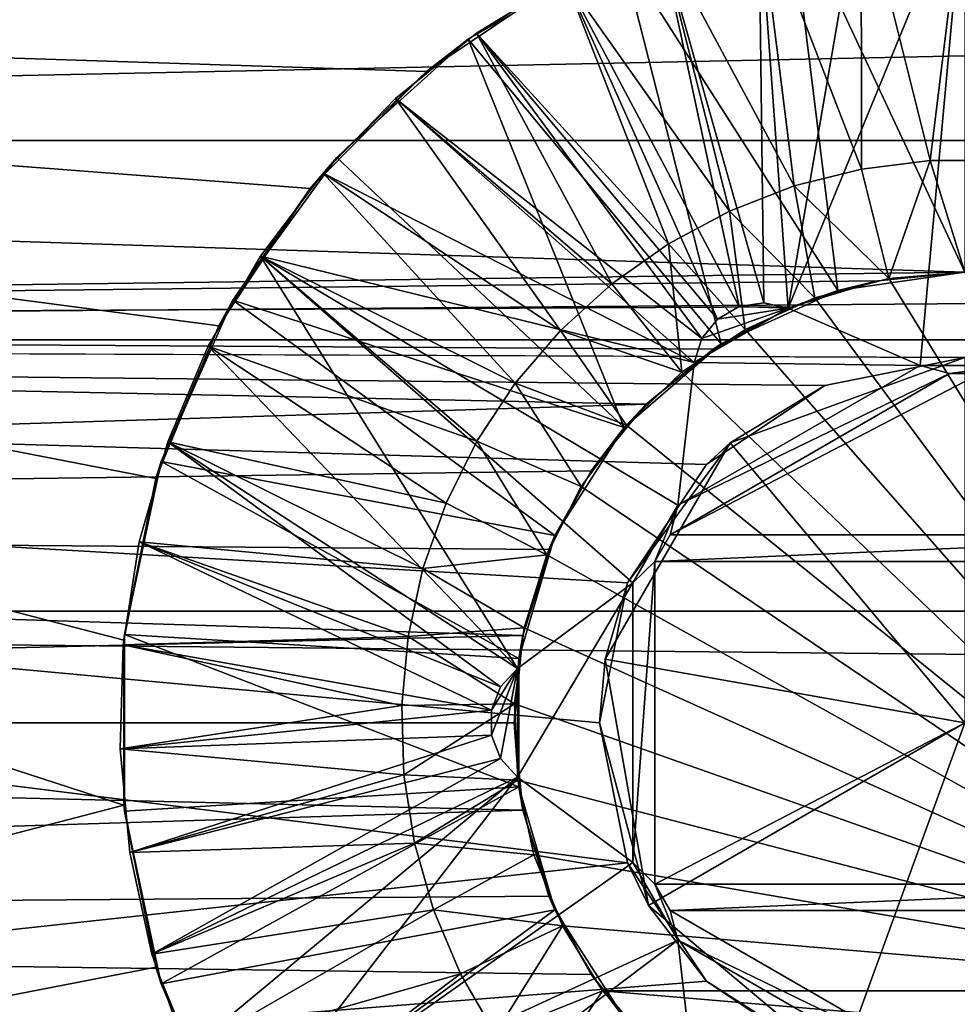
# Model space of a CAD drawing. Units: inches. Extents: x -10.7 to 14.7, y -14 to 10.8.
# Drawn here: x -9.1 to -9, y -10.9 to -10.7 of the extents above; entities that cross this region are included whole.
import ezdxf

# ---------------------------------------------------------------- set-up
doc = ezdxf.new("R2010")
doc.units = ezdxf.units.IN
doc.header["$MEASUREMENT"] = 0
doc.layers.add('SEAT-BASEMETAL', color=5, linetype='Continuous')
doc.layers.add('SEAT-GLIDE', color=5, linetype='Continuous')

msp = doc.modelspace()

# ---------------------------------------------------------------- linework, layer by layer
at = {"layer": 'SEAT-BASEMETAL'}
for points in [[(-10.31537, -10.66092, 1.31154), (-6.25643, -9.43591, 24.33092), (-10.25382, -10.82045, 1.30918)], [(-10.25382, -10.82045, 1.30918), (-6.25643, -9.43591, 24.33092), (-6.19488, -9.59544, 24.32856)], [(-10.25382, -10.82045, 1.30918), (-6.19488, -9.59544, 24.32856), (-10.30744, -10.98183, 1.32722)], [(-10.30744, -10.98183, 1.32722), (-6.19488, -9.59544, 24.32856), (-6.2485, -9.75683, 24.3466)], [(-10.72914, -10.91348, 1.39794), (-6.6702, -9.68848, 24.41732), (-10.73335, -10.74273, 1.3896)], [(-10.72914, -10.91348, 1.39794), (-6.55874, -9.81755, 24.40454), (-6.6702, -9.68848, 24.41732)], [(-10.30744, -10.98183, 1.32722), (-6.2485, -9.75683, 24.3466), (-10.45114, -11.06955, 1.35723)], [(-10.45114, -11.06955, 1.35723), (-6.2485, -9.75683, 24.3466), (-6.3922, -9.84454, 24.3766)], [(-10.61768, -11.04255, 1.38516), (-6.55874, -9.81755, 24.40454), (-10.72914, -10.91348, 1.39794)], [(-10.61768, -11.04255, 1.38516), (-6.3922, -9.84454, 24.3766), (-6.55874, -9.81755, 24.40454)], [(-10.45114, -11.06955, 1.35723), (-6.3922, -9.84454, 24.3766), (-10.61768, -11.04255, 1.38516)], [(-9.74423, -10.66617, 0.31211), (7.43979, -10.66617, 0.31211), (-9.74423, -10.80536, 0.21276)], [(-9.74423, -10.80536, 0.21276), (7.43979, -10.66617, 0.31211), (7.43979, -10.80536, 0.21275)], [(-9.74423, -10.85272, 0.70288), (7.43979, -10.85272, 0.70288), (-9.74423, -10.69708, 0.63201)], [(-9.74423, -10.69708, 0.63201), (7.43979, -10.85272, 0.70288), (7.43979, -10.69708, 0.63201)], [(-9.01577, -10.89672, 0.20484), (-9.74423, -10.97584, 0.22612), (-9.74423, -10.80536, 0.21276)], [(-9.01577, -10.89672, 0.20484), (-9.74423, -10.80536, 0.21276), (-9.02065, -10.87225, 0.20364)], [(-9.02065, -10.87225, 0.20364), (-9.74423, -10.80536, 0.21276), (-9.01577, -10.84777, 0.20484)], [(-9.01577, -10.84777, 0.20484), (-9.74423, -10.80536, 0.21276), (-9.00195, -10.82712, 0.20775)], [(-9.00195, -10.82712, 0.20775), (-9.74423, -10.80536, 0.21276), (-8.9813, -10.8133, 0.21069)], [(-8.9813, -10.8133, 0.21069), (-9.74423, -10.80536, 0.21276), (-8.95683, -10.80843, 0.21192)], [(-8.95683, -10.80843, 0.21192), (-9.74423, -10.80536, 0.21276), (7.43979, -10.80536, 0.21275)], [(-8.95683, -10.80843, 0.57371), (-8.95683, -10.87225, 0.61206), (-8.99785, -10.82336, 0.57371)], [(-8.9813, -10.8133, 0.21069), (-8.95683, -10.80843, 0.57371), (-8.99785, -10.82336, 0.57371)], [(-8.95683, -10.80843, 0.21192), (-8.95683, -10.80843, 0.57371), (-8.9813, -10.8133, 0.21069)], [(-8.9813, -10.8133, 0.21069), (-8.99785, -10.82336, 0.57371), (-9.00195, -10.82712, 0.20775)], [(-8.99785, -10.82336, 0.57371), (-8.95683, -10.87225, 0.61206), (-9.01968, -10.86116, 0.57371)], [(-9.01577, -10.84777, 0.20484), (-8.99785, -10.82336, 0.57371), (-9.01968, -10.86116, 0.57371)], [(-9.00195, -10.82712, 0.20775), (-8.99785, -10.82336, 0.57371), (-9.01577, -10.84777, 0.20484)], [(-9.01577, -10.84777, 0.20484), (-9.01968, -10.86116, 0.57371), (-9.02065, -10.87225, 0.20364)], [(-9.74423, -11.01749, 0.65712), (7.43979, -11.01749, 0.65712), (-9.74423, -10.85272, 0.70288)], [(-9.74423, -10.85272, 0.70288), (7.43979, -11.01749, 0.65712), (7.43979, -10.85272, 0.70288)], [(-9.02065, -10.87225, 0.20364), (-9.01968, -10.86116, 0.57371), (-9.0121, -10.90416, 0.57371)], [(-9.01968, -10.86116, 0.57371), (-8.95683, -10.87225, 0.61206), (-9.0121, -10.90416, 0.57371)], [(-9.02065, -10.87225, 0.20364), (-9.0121, -10.90416, 0.57371), (-9.01577, -10.89672, 0.20484)], [(-9.0121, -10.90416, 0.57371), (-8.95683, -10.87225, 0.61206), (-8.97866, -10.93222, 0.57371)], [(-8.97866, -10.93222, 0.57371), (-8.95683, -10.87225, 0.61206), (-8.935, -10.93222, 0.57371)], [(-9.00195, -10.91738, 0.20775), (-9.74423, -10.97584, 0.22612), (-9.01577, -10.89672, 0.20484)], [(-9.01577, -10.89672, 0.20484), (-9.0121, -10.90416, 0.57371), (-9.00195, -10.91738, 0.20775)], [(-9.00195, -10.91738, 0.20775), (-9.0121, -10.90416, 0.57371), (-8.97866, -10.93222, 0.57371)], [(-8.9813, -10.93119, 0.21069), (-9.74423, -10.97584, 0.22612), (-9.00195, -10.91738, 0.20775)], [(-9.00195, -10.91738, 0.20775), (-8.97866, -10.93222, 0.57371), (-8.9813, -10.93119, 0.21069)]]:
    msp.add_3dface(points, dxfattribs=at)
at = {"layer": 'SEAT-GLIDE'}
for points in [[(-8.98769, -10.79983, 0.04926), (-8.97497, -10.72573, 0.04926), (-8.95683, -10.72461, 0.04926)], [(-8.96465, -10.8098, 0.04926), (-8.98769, -10.79983, 0.04926), (-8.95683, -10.72461, 0.04926)], [(-8.98752, -10.72783, 0.15753), (-8.95683, -10.72461, 0.15753), (-8.95683, -10.79351, 0.15753)], [(-8.97497, -10.72573, 0.08863), (-8.96289, -10.77401, 0.13784), (-8.95683, -10.72461, 0.08863)], [(-8.95683, -10.72461, 0.04926), (-8.94901, -10.8098, 0.04926), (-8.96465, -10.8098, 0.04926)], [(-8.95683, -10.72461, 0.08863), (-8.96289, -10.77401, 0.13784), (-8.95077, -10.77401, 0.13784)], [(-8.98769, -10.79983, 0.04926), (-8.99284, -10.72907, 0.04926), (-8.97497, -10.72573, 0.04926)], [(-8.99284, -10.72907, 0.08863), (-8.97492, -10.7755, 0.13784), (-8.97497, -10.72573, 0.08863)], [(-8.97497, -10.72573, 0.08863), (-8.97492, -10.7755, 0.13784), (-8.96289, -10.77401, 0.13784)], [(-8.97901, -10.7967, 0.15753), (-9.01688, -10.73737, 0.15753), (-8.98752, -10.72783, 0.15753)], [(-8.97901, -10.7967, 0.15753), (-8.98752, -10.72783, 0.15753), (-8.95683, -10.79351, 0.15753)], [(-8.99196, -10.79886, 0.04926), (-9.01016, -10.73458, 0.04926), (-8.99284, -10.72907, 0.04926)], [(-9.01016, -10.73458, 0.08863), (-8.98667, -10.77845, 0.13784), (-8.99284, -10.72907, 0.08863)], [(-8.99196, -10.79886, 0.04926), (-8.99284, -10.72907, 0.04926), (-8.98769, -10.79983, 0.04926)], [(-8.99284, -10.72907, 0.08863), (-8.98667, -10.77845, 0.13784), (-8.97492, -10.7755, 0.13784)], [(-8.99629, -10.79952, 0.04926), (-9.02668, -10.74218, 0.04926), (-9.01016, -10.73458, 0.04926)], [(-9.02668, -10.74218, 0.08863), (-8.99797, -10.78283, 0.13784), (-9.01016, -10.73458, 0.08863)], [(-8.99629, -10.79952, 0.04926), (-9.01016, -10.73458, 0.04926), (-8.99196, -10.79886, 0.04926)], [(-9.01016, -10.73458, 0.08863), (-8.99797, -10.78283, 0.13784), (-8.98667, -10.77845, 0.13784)], [(-9.02695, -10.74232, 0.00005), (-9.01688, -10.73737, 0.15753), (-9.04361, -10.7528, 0.15753)], [(-8.9994, -10.80601, 0.15753), (-9.04361, -10.7528, 0.15753), (-9.01688, -10.73737, 0.15753)], [(-8.9994, -10.80601, 0.15753), (-9.01688, -10.73737, 0.15753), (-8.97901, -10.7967, 0.15753)], [(-9.66549, -10.77052, 0.26249), (-8.24817, -10.77052, 0.26249), (-8.24817, -10.74085, 0.28153)], [(-8.24817, -10.74085, 0.28153), (-9.66549, -10.74085, 0.28153), (-9.66549, -10.77052, 0.26249)], [(-9.00008, -10.80171, 0.04926), (-9.04213, -10.75175, 0.04926), (-9.02668, -10.74218, 0.04926)], [(-9.04213, -10.75175, 0.08863), (-9.00864, -10.78856, 0.13784), (-9.02668, -10.74218, 0.08863)], [(-9.04213, -10.75175, 0.04926), (-9.04213, -10.75175, 0.08863), (-9.02668, -10.74218, 0.08863)], [(-9.04213, -10.75175, 0.04926), (-9.02668, -10.74218, 0.08863), (-9.02668, -10.74218, 0.04926)], [(-9.00008, -10.80171, 0.04926), (-9.02668, -10.74218, 0.04926), (-8.99629, -10.79952, 0.04926)], [(-9.02668, -10.74218, 0.08863), (-9.00864, -10.78856, 0.13784), (-8.99797, -10.78283, 0.13784)], [(-9.02695, -10.74232, 0.00005), (-9.05087, -10.75843, 0.00005), (-9.54738, -10.74232, 0.00005)], [(-9.54738, -10.74232, 0.00005), (-9.05087, -10.75843, 0.00005), (-9.0712, -10.77888, 0.00005)], [(-9.54738, -10.74232, 0.00005), (-9.0712, -10.77888, 0.00005), (-9.08716, -10.80289, 0.00005)], [(-9.08716, -10.80289, 0.00005), (-9.09816, -10.82954, 0.00005), (-9.54738, -10.74232, 0.00005)], [(-9.54738, -10.74232, 0.00005), (-9.09816, -10.82954, 0.00005), (-9.10376, -10.85783, 0.00005)], [(-9.54738, -10.74232, 0.00005), (-9.10376, -10.85783, 0.00005), (-9.10376, -10.88666, 0.00005)], [(-9.54738, -10.74232, 0.00005), (-9.10376, -10.88666, 0.00005), (-9.54738, -11.00217, 0.00005)], [(-9.02695, -10.74232, 0.00005), (-9.04361, -10.7528, 0.15753), (-9.05087, -10.75843, 0.00005)], [(-9.00281, -10.80513, 0.04926), (-9.05629, -10.76314, 0.04926), (-9.04213, -10.75175, 0.04926)], [(-9.05629, -10.76314, 0.08863), (-9.01853, -10.79557, 0.13784), (-9.04213, -10.75175, 0.08863)], [(-9.05629, -10.76314, 0.04926), (-9.05629, -10.76314, 0.08863), (-9.04213, -10.75175, 0.08863)], [(-9.05629, -10.76314, 0.04926), (-9.04213, -10.75175, 0.08863), (-9.04213, -10.75175, 0.04926)], [(-9.00281, -10.80513, 0.04926), (-9.04213, -10.75175, 0.04926), (-9.00008, -10.80171, 0.04926)], [(-9.04213, -10.75175, 0.08863), (-9.01853, -10.79557, 0.13784), (-9.00864, -10.78856, 0.13784)], [(-9.05087, -10.75843, 0.00005), (-9.04361, -10.7528, 0.15753), (-9.06654, -10.77346, 0.15753)], [(-9.01634, -10.82068, 0.15753), (-9.06654, -10.77346, 0.15753), (-9.04361, -10.7528, 0.15753)], [(-9.01634, -10.82068, 0.15753), (-9.04361, -10.7528, 0.15753), (-8.9994, -10.80601, 0.15753)], [(-9.05087, -10.75843, 0.00005), (-9.06654, -10.77346, 0.15753), (-9.0712, -10.77888, 0.00005)], [(-9.06895, -10.77619, 0.04926), (-9.05629, -10.76314, 0.04926), (-9.00411, -10.80931, 0.04926)], [(-9.06895, -10.77619, 0.08863), (-9.02749, -10.80373, 0.13784), (-9.05629, -10.76314, 0.08863)], [(-9.06895, -10.77619, 0.04926), (-9.06895, -10.77619, 0.08863), (-9.05629, -10.76314, 0.08863)], [(-9.06895, -10.77619, 0.04926), (-9.05629, -10.76314, 0.08863), (-9.05629, -10.76314, 0.04926)], [(-9.00411, -10.80931, 0.04926), (-9.05629, -10.76314, 0.04926), (-9.00281, -10.80513, 0.04926)], [(-9.05629, -10.76314, 0.08863), (-9.02749, -10.80373, 0.13784), (-9.01853, -10.79557, 0.13784)], [(-9.66549, -10.80289, 0.24851), (-8.95683, -10.79351, 0.25193), (-9.66549, -10.77052, 0.26249)], [(-9.66549, -10.77052, 0.26249), (-8.95683, -10.79351, 0.25193), (-8.24817, -10.77052, 0.26249)], [(-9.0712, -10.77888, 0.00005), (-9.06654, -10.77346, 0.15753), (-9.08469, -10.79843, 0.15753)], [(-9.01634, -10.82068, 0.15753), (-9.08469, -10.79843, 0.15753), (-9.06654, -10.77346, 0.15753)], [(-8.97014, -10.79464, 0.15753), (-8.96289, -10.77401, 0.13784), (-8.97492, -10.7755, 0.13784)], [(-8.95683, -10.79351, 0.15753), (-8.96289, -10.77401, 0.13784), (-8.97014, -10.79464, 0.15753)], [(-8.95683, -10.79351, 0.15753), (-8.95077, -10.77401, 0.13784), (-8.96289, -10.77401, 0.13784)], [(-9.06895, -10.77619, 0.04926), (-9.00411, -10.80931, 0.04926), (-9.0799, -10.7907, 0.04926)], [(-9.0799, -10.7907, 0.08863), (-9.03537, -10.81293, 0.13784), (-9.06895, -10.77619, 0.08863)], [(-9.0799, -10.7907, 0.04926), (-9.0799, -10.7907, 0.08863), (-9.06895, -10.77619, 0.08863)], [(-9.0799, -10.7907, 0.04926), (-9.06895, -10.77619, 0.08863), (-9.06895, -10.77619, 0.04926)], [(-9.06895, -10.77619, 0.08863), (-9.03537, -10.81293, 0.13784), (-9.02749, -10.80373, 0.13784)], [(-8.97014, -10.79464, 0.15753), (-8.97492, -10.7755, 0.13784), (-8.98667, -10.77845, 0.13784)], [(-9.0712, -10.77888, 0.00005), (-9.08469, -10.79843, 0.15753), (-9.08716, -10.80289, 0.00005)], [(-8.99797, -10.78283, 0.13784), (-8.98306, -10.798, 0.15753), (-8.98667, -10.77845, 0.13784)], [(-8.98667, -10.77845, 0.13784), (-8.98306, -10.798, 0.15753), (-8.97014, -10.79464, 0.15753)], [(-9.00864, -10.78856, 0.13784), (-8.99523, -10.80351, 0.15753), (-8.99797, -10.78283, 0.13784)], [(-8.99797, -10.78283, 0.13784), (-8.99523, -10.80351, 0.15753), (-8.98306, -10.798, 0.15753)], [(-9.01853, -10.79557, 0.13784), (-9.0063, -10.81098, 0.15753), (-9.00864, -10.78856, 0.13784)], [(-9.00864, -10.78856, 0.13784), (-9.0063, -10.81098, 0.15753), (-8.99523, -10.80351, 0.15753)], [(-9.03497, -10.86276, 0.04926), (-9.08899, -10.80644, 0.04926), (-9.0799, -10.7907, 0.04926)], [(-9.08899, -10.80644, 0.08863), (-9.04207, -10.82303, 0.13784), (-9.0799, -10.7907, 0.08863)], [(-9.08899, -10.80644, 0.04926), (-9.08899, -10.80644, 0.08863), (-9.0799, -10.7907, 0.08863)], [(-9.08899, -10.80644, 0.04926), (-9.0799, -10.7907, 0.08863), (-9.0799, -10.7907, 0.04926)], [(-9.0799, -10.7907, 0.04926), (-9.00411, -10.80931, 0.04926), (-9.00699, -10.83425, 0.04926)], [(-9.0799, -10.7907, 0.04926), (-9.00699, -10.83425, 0.04926), (-9.01482, -10.8478, 0.04926)], [(-9.01482, -10.8478, 0.04926), (-9.03497, -10.86276, 0.04926), (-9.0799, -10.7907, 0.04926)], [(-9.0799, -10.7907, 0.08863), (-9.04207, -10.82303, 0.13784), (-9.03537, -10.81293, 0.13784)], [(-9.66549, -10.80289, 0.24851), (-8.97207, -10.79502, 0.25134), (-8.95683, -10.79351, 0.25193)], [(-8.95683, -10.79351, 0.15753), (-8.97207, -10.79502, 0.25134), (-8.97901, -10.7967, 0.15753)], [(-8.95683, -10.79351, 0.15753), (-8.95683, -10.79351, 0.25193), (-8.97207, -10.79502, 0.25134)], [(-8.89352, -10.91907, 0.44296), (-8.95683, -10.79351, 0.44296), (-8.97014, -10.79464, 0.44296)], [(-8.95683, -10.79351, 0.44296), (-8.95683, -10.79351, 0.15753), (-8.97014, -10.79464, 0.15753)], [(-8.95683, -10.79351, 0.44296), (-8.97014, -10.79464, 0.15753), (-8.97014, -10.79464, 0.44296)], [(-8.98708, -10.79955, 0.24967), (-8.97207, -10.79502, 0.25134), (-9.66549, -10.80289, 0.24851)], [(-9.02749, -10.80373, 0.13784), (-9.0063, -10.81098, 0.15753), (-9.01853, -10.79557, 0.13784)], [(-8.97901, -10.7967, 0.15753), (-8.97207, -10.79502, 0.25134), (-8.98708, -10.79955, 0.24967)], [(-8.89352, -10.91907, 0.44296), (-8.97014, -10.79464, 0.44296), (-8.98306, -10.798, 0.44296)], [(-8.97014, -10.79464, 0.44296), (-8.97014, -10.79464, 0.15753), (-8.98306, -10.798, 0.15753)], [(-8.97014, -10.79464, 0.44296), (-8.98306, -10.798, 0.15753), (-8.98306, -10.798, 0.44296)], [(-8.97901, -10.7967, 0.15753), (-8.98708, -10.79955, 0.24967), (-8.9994, -10.80601, 0.15753)], [(-9.08716, -10.80289, 0.00005), (-9.08469, -10.79843, 0.15753), (-9.09724, -10.82662, 0.15753)], [(-9.02845, -10.83954, 0.15753), (-9.09724, -10.82662, 0.15753), (-9.08469, -10.79843, 0.15753)], [(-9.02845, -10.83954, 0.15753), (-9.08469, -10.79843, 0.15753), (-9.01634, -10.82068, 0.15753)], [(-8.99196, -10.79886, 0.04926), (-8.99196, -10.79886, 0.128), (-8.99629, -10.79952, 0.128)], [(-8.99196, -10.79886, 0.04926), (-8.99629, -10.79952, 0.128), (-8.99629, -10.79952, 0.04926)], [(-8.98769, -10.79983, 0.128), (-8.99629, -10.79952, 0.128), (-8.99196, -10.79886, 0.128)], [(-8.98306, -10.798, 0.44296), (-8.99523, -10.80351, 0.44296), (-8.89352, -10.91907, 0.44296)], [(-8.98306, -10.798, 0.44296), (-8.98306, -10.798, 0.15753), (-8.99523, -10.80351, 0.15753)], [(-8.98306, -10.798, 0.44296), (-8.99523, -10.80351, 0.15753), (-8.99523, -10.80351, 0.44296)], [(-8.98769, -10.79983, 0.128), (-8.99196, -10.79886, 0.128), (-8.98769, -10.79983, 0.04926)], [(-8.98769, -10.79983, 0.04926), (-8.99196, -10.79886, 0.128), (-8.99196, -10.79886, 0.04926)], [(-9.66549, -10.80289, 0.24851), (-9.00081, -10.80696, 0.24719), (-8.98708, -10.79955, 0.24967)], [(-8.96465, -10.8098, 0.128), (-9.00411, -10.80931, 0.128), (-8.98769, -10.79983, 0.128)], [(-8.98769, -10.79983, 0.128), (-9.00411, -10.80931, 0.128), (-9.00281, -10.80513, 0.128)], [(-8.98769, -10.79983, 0.128), (-9.00281, -10.80513, 0.128), (-9.00008, -10.80171, 0.128)], [(-8.9994, -10.80601, 0.15753), (-8.98708, -10.79955, 0.24967), (-9.00081, -10.80696, 0.24719)], [(-8.99629, -10.79952, 0.04926), (-8.99629, -10.79952, 0.128), (-9.00008, -10.80171, 0.04926)], [(-9.00008, -10.80171, 0.04926), (-8.99629, -10.79952, 0.128), (-9.00008, -10.80171, 0.128)], [(-9.00008, -10.80171, 0.128), (-8.99629, -10.79952, 0.128), (-8.98769, -10.79983, 0.128)], [(-8.98769, -10.79983, 0.04926), (-8.96465, -10.8098, 0.04926), (-8.98769, -10.79983, 0.128)], [(-8.98769, -10.79983, 0.128), (-8.96465, -10.8098, 0.04926), (-8.96465, -10.8098, 0.128)], [(-9.00008, -10.80171, 0.04926), (-9.00008, -10.80171, 0.128), (-9.00281, -10.80513, 0.128)], [(-9.00008, -10.80171, 0.04926), (-9.00281, -10.80513, 0.128), (-9.00281, -10.80513, 0.04926)], [(-9.66549, -10.8371, 0.23998), (-9.01249, -10.81656, 0.24439), (-9.66549, -10.80289, 0.24851)], [(-9.66549, -10.80289, 0.24851), (-9.01249, -10.81656, 0.24439), (-9.00081, -10.80696, 0.24719)], [(-9.08716, -10.80289, 0.00005), (-9.09724, -10.82662, 0.15753), (-9.09816, -10.82954, 0.00005)], [(-9.03537, -10.81293, 0.13784), (-9.01594, -10.82022, 0.15753), (-9.02749, -10.80373, 0.13784)], [(-9.01594, -10.82022, 0.15753), (-9.0063, -10.81098, 0.15753), (-9.02749, -10.80373, 0.13784)], [(-8.89352, -10.91907, 0.44296), (-8.99523, -10.80351, 0.44296), (-9.0063, -10.81098, 0.44296)], [(-8.99523, -10.80351, 0.44296), (-8.99523, -10.80351, 0.15753), (-9.0063, -10.81098, 0.15753)], [(-8.99523, -10.80351, 0.44296), (-9.0063, -10.81098, 0.15753), (-9.0063, -10.81098, 0.44296)], [(-9.00281, -10.80513, 0.04926), (-9.00281, -10.80513, 0.128), (-9.00411, -10.80931, 0.128)], [(-9.00281, -10.80513, 0.04926), (-9.00411, -10.80931, 0.128), (-9.00411, -10.80931, 0.04926)], [(-9.03497, -10.86276, 0.04926), (-9.09607, -10.82318, 0.04926), (-9.08899, -10.80644, 0.04926)], [(-9.09607, -10.82318, 0.08863), (-9.04747, -10.83388, 0.13784), (-9.08899, -10.80644, 0.08863)], [(-9.09607, -10.82318, 0.04926), (-9.09607, -10.82318, 0.08863), (-9.08899, -10.80644, 0.08863)], [(-9.09607, -10.82318, 0.04926), (-9.08899, -10.80644, 0.08863), (-9.08899, -10.80644, 0.04926)], [(-9.08899, -10.80644, 0.08863), (-9.04747, -10.83388, 0.13784), (-9.04207, -10.82303, 0.13784)], [(-8.9994, -10.80601, 0.15753), (-9.01249, -10.81656, 0.24439), (-9.01634, -10.82068, 0.15753)], [(-8.9994, -10.80601, 0.15753), (-9.00081, -10.80696, 0.24719), (-9.01249, -10.81656, 0.24439)], [(-8.96465, -10.8098, 0.128), (-9.00699, -10.83425, 0.128), (-9.00411, -10.80931, 0.128)], [(-9.00411, -10.80931, 0.128), (-9.00699, -10.83425, 0.128), (-9.00411, -10.80931, 0.04926)], [(-9.00411, -10.80931, 0.04926), (-9.00699, -10.83425, 0.128), (-9.00699, -10.83425, 0.04926)], [(-8.89352, -10.91907, 0.44296), (-9.0063, -10.81098, 0.44296), (-9.01594, -10.82022, 0.44296)], [(-9.0063, -10.81098, 0.44296), (-9.0063, -10.81098, 0.15753), (-9.01594, -10.82022, 0.15753)], [(-9.0063, -10.81098, 0.44296), (-9.01594, -10.82022, 0.15753), (-9.01594, -10.82022, 0.44296)], [(-8.9595, -10.81124, 0.128), (-9.00699, -10.83425, 0.128), (-8.96465, -10.8098, 0.128)], [(-8.96465, -10.8098, 0.04926), (-8.94901, -10.8098, 0.04926), (-8.9595, -10.81124, 0.04926)], [(-8.96465, -10.8098, 0.04926), (-8.9595, -10.81124, 0.04926), (-8.96465, -10.8098, 0.128)], [(-8.96465, -10.8098, 0.128), (-8.9595, -10.81124, 0.04926), (-8.9595, -10.81124, 0.128)], [(-8.9595, -10.81124, 0.04926), (-8.94901, -10.8098, 0.04926), (-8.95416, -10.81124, 0.04926)], [(-8.90534, -10.83943, 0.128), (-9.00832, -10.83943, 0.128), (-8.95416, -10.81124, 0.128)], [(-8.95416, -10.81124, 0.128), (-9.00832, -10.83943, 0.128), (-8.9595, -10.81124, 0.128)], [(-8.9595, -10.81124, 0.128), (-9.00832, -10.83943, 0.128), (-9.00699, -10.83425, 0.128)], [(-8.9595, -10.81124, 0.128), (-8.9595, -10.81124, 0.04926), (-8.95416, -10.81124, 0.128)], [(-8.95416, -10.81124, 0.128), (-8.9595, -10.81124, 0.04926), (-8.95416, -10.81124, 0.04926)], [(-9.04207, -10.82303, 0.13784), (-9.02388, -10.83096, 0.15753), (-9.03537, -10.81293, 0.13784)], [(-9.02388, -10.83096, 0.15753), (-9.01594, -10.82022, 0.15753), (-9.03537, -10.81293, 0.13784)], [(-9.0221, -10.82824, 0.24163), (-9.01249, -10.81656, 0.24439), (-9.66549, -10.8371, 0.23998)], [(-9.01634, -10.82068, 0.15753), (-9.01249, -10.81656, 0.24439), (-9.0221, -10.82824, 0.24163)], [(-9.01634, -10.82068, 0.15753), (-9.0221, -10.82824, 0.24163), (-9.02845, -10.83954, 0.15753)], [(-9.01594, -10.82022, 0.44296), (-9.02388, -10.83096, 0.44296), (-8.89352, -10.91907, 0.44296)], [(-9.01594, -10.82022, 0.44296), (-9.01594, -10.82022, 0.15753), (-9.02388, -10.83096, 0.15753)], [(-9.01594, -10.82022, 0.44296), (-9.02388, -10.83096, 0.15753), (-9.02388, -10.83096, 0.44296)], [(-9.04747, -10.83388, 0.13784), (-9.02989, -10.84289, 0.15753), (-9.04207, -10.82303, 0.13784)], [(-9.02989, -10.84289, 0.15753), (-9.02388, -10.83096, 0.15753), (-9.04207, -10.82303, 0.13784)], [(-9.03795, -10.86598, 0.04926), (-9.10105, -10.84066, 0.04926), (-9.09607, -10.82318, 0.04926)], [(-9.10105, -10.84066, 0.08863), (-9.0515, -10.84531, 0.13784), (-9.09607, -10.82318, 0.08863)], [(-9.10105, -10.84066, 0.04926), (-9.10105, -10.84066, 0.08863), (-9.09607, -10.82318, 0.08863)], [(-9.10105, -10.84066, 0.04926), (-9.09607, -10.82318, 0.08863), (-9.09607, -10.82318, 0.04926)], [(-9.03795, -10.86598, 0.04926), (-9.09607, -10.82318, 0.04926), (-9.03497, -10.86276, 0.04926)], [(-9.09607, -10.82318, 0.08863), (-9.0515, -10.84531, 0.13784), (-9.04747, -10.83388, 0.13784)], [(-9.66549, -10.8371, 0.23998), (-9.02952, -10.84198, 0.23923), (-9.0221, -10.82824, 0.24163)], [(-9.09816, -10.82954, 0.00005), (-9.09724, -10.82662, 0.15753), (-9.10366, -10.85681, 0.15753)], [(-9.03477, -10.86104, 0.15753), (-9.10366, -10.85681, 0.15753), (-9.09724, -10.82662, 0.15753)], [(-9.03477, -10.86104, 0.15753), (-9.09724, -10.82662, 0.15753), (-9.02845, -10.83954, 0.15753)], [(-9.02845, -10.83954, 0.15753), (-9.0221, -10.82824, 0.24163), (-9.02952, -10.84198, 0.23923)], [(-9.09816, -10.82954, 0.00005), (-9.10366, -10.85681, 0.15753), (-9.10376, -10.85783, 0.00005)], [(-8.89352, -10.91907, 0.44296), (-9.02388, -10.83096, 0.44296), (-9.02989, -10.84289, 0.44296)], [(-9.02388, -10.83096, 0.44296), (-9.02388, -10.83096, 0.15753), (-9.02989, -10.84289, 0.15753)], [(-9.02388, -10.83096, 0.44296), (-9.02989, -10.84289, 0.15753), (-9.02989, -10.84289, 0.44296)], [(-9.0515, -10.84531, 0.13784), (-9.02989, -10.84289, 0.15753), (-9.04747, -10.83388, 0.13784)], [(-9.01482, -10.8478, 0.04926), (-9.00699, -10.83425, 0.04926), (-9.011, -10.84406, 0.04926)], [(-9.011, -10.84406, 0.04926), (-9.00699, -10.83425, 0.04926), (-9.00832, -10.83943, 0.04926)], [(-9.00832, -10.83943, 0.128), (-9.00832, -10.83943, 0.04926), (-9.00699, -10.83425, 0.04926)], [(-9.00699, -10.83425, 0.04926), (-9.00699, -10.83425, 0.128), (-9.00832, -10.83943, 0.128)], [(-9.66549, -10.87225, 0.23711), (-9.03406, -10.857, 0.23766), (-9.66549, -10.8371, 0.23998)], [(-9.66549, -10.8371, 0.23998), (-9.03406, -10.857, 0.23766), (-9.02952, -10.84198, 0.23923)], [(-9.02845, -10.83954, 0.15753), (-9.03406, -10.857, 0.23766), (-9.03477, -10.86104, 0.15753)], [(-9.02845, -10.83954, 0.15753), (-9.02952, -10.84198, 0.23923), (-9.03406, -10.857, 0.23766)], [(-8.90266, -10.84406, 0.128), (-9.011, -10.84406, 0.128), (-8.90534, -10.83943, 0.128)], [(-8.90534, -10.83943, 0.128), (-9.011, -10.84406, 0.128), (-9.00832, -10.83943, 0.128)], [(-9.011, -10.84406, 0.128), (-9.011, -10.84406, 0.04926), (-9.00832, -10.83943, 0.128)], [(-9.00832, -10.83943, 0.128), (-9.011, -10.84406, 0.04926), (-9.00832, -10.83943, 0.04926)], [(-9.03954, -10.87006, 0.04926), (-9.10384, -10.85862, 0.04926), (-9.10105, -10.84066, 0.04926)], [(-9.10384, -10.85862, 0.08863), (-9.05409, -10.85715, 0.13784), (-9.10105, -10.84066, 0.08863)], [(-9.10384, -10.85862, 0.04926), (-9.10384, -10.85862, 0.08863), (-9.10105, -10.84066, 0.08863)], [(-9.10384, -10.85862, 0.04926), (-9.10105, -10.84066, 0.08863), (-9.10105, -10.84066, 0.04926)], [(-9.03954, -10.87006, 0.04926), (-9.10105, -10.84066, 0.04926), (-9.03795, -10.86598, 0.04926)], [(-9.10105, -10.84066, 0.08863), (-9.05409, -10.85715, 0.13784), (-9.0515, -10.84531, 0.13784)], [(-9.0515, -10.84531, 0.13784), (-9.0338, -10.85566, 0.15753), (-9.02989, -10.84289, 0.15753)], [(-8.89352, -10.91907, 0.44296), (-9.02989, -10.84289, 0.44296), (-9.0338, -10.85566, 0.44296)], [(-9.02989, -10.84289, 0.44296), (-9.02989, -10.84289, 0.15753), (-9.0338, -10.85566, 0.15753)], [(-9.02989, -10.84289, 0.44296), (-9.0338, -10.85566, 0.15753), (-9.0338, -10.85566, 0.44296)], [(-9.05409, -10.85715, 0.13784), (-9.0338, -10.85566, 0.15753), (-9.0515, -10.84531, 0.13784)], [(-9.011, -10.90043, 0.128), (-9.01482, -10.89669, 0.128), (-9.011, -10.84406, 0.128)], [(-9.011, -10.84406, 0.128), (-9.01482, -10.89669, 0.128), (-9.01482, -10.8478, 0.128)], [(-9.01482, -10.8478, 0.04926), (-9.011, -10.84406, 0.04926), (-9.01482, -10.8478, 0.128)], [(-9.01482, -10.8478, 0.128), (-9.011, -10.84406, 0.04926), (-9.011, -10.84406, 0.128)], [(-8.90266, -10.90043, 0.128), (-9.011, -10.90043, 0.128), (-8.90266, -10.84406, 0.128)], [(-8.90266, -10.84406, 0.128), (-9.011, -10.90043, 0.128), (-9.011, -10.84406, 0.128)], [(-9.01482, -10.8478, 0.128), (-9.01482, -10.89669, 0.128), (-9.03497, -10.88173, 0.128)], [(-9.01482, -10.8478, 0.128), (-9.03497, -10.88173, 0.128), (-9.03497, -10.86276, 0.128)], [(-9.03497, -10.86276, 0.04926), (-9.01482, -10.8478, 0.04926), (-9.03497, -10.86276, 0.128)], [(-9.03497, -10.86276, 0.128), (-9.01482, -10.8478, 0.04926), (-9.01482, -10.8478, 0.128)], [(-9.05409, -10.85715, 0.13784), (-9.0355, -10.86891, 0.15753), (-9.0338, -10.85566, 0.15753)], [(-9.0338, -10.85566, 0.44296), (-9.0355, -10.86891, 0.44296), (-8.89352, -10.91907, 0.44296)], [(-9.0338, -10.85566, 0.44296), (-9.0338, -10.85566, 0.15753), (-9.0355, -10.86891, 0.15753)], [(-9.0338, -10.85566, 0.44296), (-9.0355, -10.86891, 0.15753), (-9.0355, -10.86891, 0.44296)], [(-9.66549, -10.87225, 0.23711), (-9.03557, -10.87225, 0.23711), (-9.03406, -10.857, 0.23766)], [(-9.10384, -10.85862, 0.08863), (-9.05521, -10.86922, 0.13784), (-9.05409, -10.85715, 0.13784)], [(-9.10376, -10.85783, 0.00005), (-9.10366, -10.85681, 0.15753), (-9.10366, -10.88768, 0.15753)], [(-9.03477, -10.88345, 0.15753), (-9.10366, -10.88768, 0.15753), (-9.10366, -10.85681, 0.15753)], [(-9.03477, -10.88345, 0.15753), (-9.10366, -10.85681, 0.15753), (-9.03477, -10.86104, 0.15753)], [(-9.05521, -10.86922, 0.13784), (-9.0355, -10.86891, 0.15753), (-9.05409, -10.85715, 0.13784)], [(-9.03477, -10.86104, 0.15753), (-9.03406, -10.857, 0.23766), (-9.03557, -10.87225, 0.23711)], [(-9.03954, -10.87006, 0.04926), (-9.1044, -10.87679, 0.04926), (-9.10384, -10.85862, 0.04926)], [(-9.1044, -10.87679, 0.08863), (-9.05521, -10.86922, 0.13784), (-9.10384, -10.85862, 0.08863)], [(-9.1044, -10.87679, 0.04926), (-9.1044, -10.87679, 0.08863), (-9.10384, -10.85862, 0.08863)], [(-9.1044, -10.87679, 0.04926), (-9.10384, -10.85862, 0.08863), (-9.10384, -10.85862, 0.04926)], [(-9.10376, -10.85783, 0.00005), (-9.10366, -10.88768, 0.15753), (-9.10376, -10.88666, 0.00005)], [(-9.03477, -10.86104, 0.15753), (-9.03557, -10.87225, 0.23711), (-9.03477, -10.88345, 0.15753)], [(-9.03497, -10.86276, 0.128), (-9.03795, -10.87851, 0.128), (-9.03954, -10.87444, 0.128)], [(-9.03954, -10.87444, 0.128), (-9.03954, -10.87006, 0.128), (-9.03497, -10.86276, 0.128)], [(-9.03497, -10.86276, 0.128), (-9.03954, -10.87006, 0.128), (-9.03795, -10.86598, 0.128)], [(-9.03497, -10.86276, 0.128), (-9.03497, -10.88173, 0.128), (-9.03795, -10.87851, 0.128)], [(-9.03497, -10.86276, 0.128), (-9.03795, -10.86598, 0.128), (-9.03497, -10.86276, 0.04926)], [(-9.03497, -10.86276, 0.04926), (-9.03795, -10.86598, 0.128), (-9.03795, -10.86598, 0.04926)], [(-9.03795, -10.86598, 0.04926), (-9.03795, -10.86598, 0.128), (-9.03954, -10.87006, 0.128)], [(-9.03795, -10.86598, 0.04926), (-9.03954, -10.87006, 0.128), (-9.03954, -10.87006, 0.04926)], [(-9.1044, -10.87679, 0.08863), (-9.05484, -10.88133, 0.13784), (-9.05521, -10.86922, 0.13784)], [(-9.05484, -10.88133, 0.13784), (-9.0355, -10.86891, 0.15753), (-9.05521, -10.86922, 0.13784)], [(-9.03493, -10.88225, 0.15753), (-9.0355, -10.86891, 0.15753), (-9.05484, -10.88133, 0.13784)], [(-8.89352, -10.91907, 0.44296), (-9.0355, -10.86891, 0.44296), (-9.03493, -10.88225, 0.44296)], [(-9.0355, -10.86891, 0.44296), (-9.0355, -10.86891, 0.15753), (-9.03493, -10.88225, 0.15753)], [(-9.0355, -10.86891, 0.44296), (-9.03493, -10.88225, 0.15753), (-9.03493, -10.88225, 0.44296)], [(-9.03954, -10.87444, 0.04926), (-9.1044, -10.87679, 0.04926), (-9.03954, -10.87006, 0.04926)], [(-9.03954, -10.87006, 0.04926), (-9.03954, -10.87006, 0.128), (-9.03954, -10.87444, 0.04926)], [(-9.03954, -10.87444, 0.04926), (-9.03954, -10.87006, 0.128), (-9.03954, -10.87444, 0.128)], [(-9.66549, -10.90739, 0.23998), (-9.03406, -10.88749, 0.23766), (-9.66549, -10.87225, 0.23711)], [(-9.66549, -10.87225, 0.23711), (-9.03406, -10.88749, 0.23766), (-9.03557, -10.87225, 0.23711)], [(-9.03477, -10.88345, 0.15753), (-9.03557, -10.87225, 0.23711), (-9.03406, -10.88749, 0.23766)], [(-9.03954, -10.87444, 0.04926), (-9.10272, -10.89489, 0.04926), (-9.1044, -10.87679, 0.04926)], [(-9.03795, -10.87851, 0.04926), (-9.10272, -10.89489, 0.04926), (-9.03954, -10.87444, 0.04926)], [(-9.03954, -10.87444, 0.04926), (-9.03954, -10.87444, 0.128), (-9.03795, -10.87851, 0.128)], [(-9.03954, -10.87444, 0.04926), (-9.03795, -10.87851, 0.128), (-9.03795, -10.87851, 0.04926)], [(-9.10272, -10.89489, 0.08863), (-9.05484, -10.88133, 0.13784), (-9.1044, -10.87679, 0.08863)], [(-9.10272, -10.89489, 0.04926), (-9.10272, -10.89489, 0.08863), (-9.1044, -10.87679, 0.08863)], [(-9.10272, -10.89489, 0.04926), (-9.1044, -10.87679, 0.08863), (-9.1044, -10.87679, 0.04926)], [(-9.03795, -10.87851, 0.04926), (-9.09883, -10.91265, 0.04926), (-9.10272, -10.89489, 0.04926)], [(-9.03497, -10.88173, 0.04926), (-9.09883, -10.91265, 0.04926), (-9.03795, -10.87851, 0.04926)], [(-9.03795, -10.87851, 0.04926), (-9.03795, -10.87851, 0.128), (-9.03497, -10.88173, 0.128)], [(-9.03795, -10.87851, 0.04926), (-9.03497, -10.88173, 0.128), (-9.03497, -10.88173, 0.04926)], [(-9.10272, -10.89489, 0.08863), (-9.05298, -10.8933, 0.13784), (-9.05484, -10.88133, 0.13784)], [(-9.05298, -10.8933, 0.13784), (-9.03493, -10.88225, 0.15753), (-9.05484, -10.88133, 0.13784)], [(-9.03497, -10.88173, 0.04926), (-9.09279, -10.92979, 0.04926), (-9.09883, -10.91265, 0.04926)], [(-9.03497, -10.88173, 0.04926), (-9.08469, -10.94607, 0.04926), (-9.09279, -10.92979, 0.04926)], [(-9.01482, -10.89669, 0.04926), (-9.08469, -10.94607, 0.04926), (-9.03497, -10.88173, 0.04926)], [(-9.03212, -10.8953, 0.15753), (-9.03493, -10.88225, 0.15753), (-9.05298, -10.8933, 0.13784)], [(-9.03497, -10.88173, 0.128), (-9.01482, -10.89669, 0.128), (-9.03497, -10.88173, 0.04926)], [(-9.03497, -10.88173, 0.04926), (-9.01482, -10.89669, 0.128), (-9.01482, -10.89669, 0.04926)], [(-8.89352, -10.91907, 0.44296), (-9.03493, -10.88225, 0.44296), (-9.03212, -10.8953, 0.44296)], [(-9.03493, -10.88225, 0.44296), (-9.03493, -10.88225, 0.15753), (-9.03212, -10.8953, 0.15753)], [(-9.03493, -10.88225, 0.44296), (-9.03212, -10.8953, 0.15753), (-9.03212, -10.8953, 0.44296)], [(-9.03477, -10.88345, 0.15753), (-9.09724, -10.91787, 0.15753), (-9.10366, -10.88768, 0.15753)], [(-9.02845, -10.90496, 0.15753), (-9.09724, -10.91787, 0.15753), (-9.03477, -10.88345, 0.15753)], [(-9.03477, -10.88345, 0.15753), (-9.03406, -10.88749, 0.23766), (-9.02845, -10.90496, 0.15753)], [(-9.54738, -11.00217, 0.00005), (-9.10376, -10.88666, 0.00005), (-9.09816, -10.91495, 0.00005)], [(-9.10376, -10.88666, 0.00005), (-9.10366, -10.88768, 0.15753), (-9.09816, -10.91495, 0.00005)], [(-9.02952, -10.90252, 0.23923), (-9.03406, -10.88749, 0.23766), (-9.66549, -10.90739, 0.23998)], [(-9.09816, -10.91495, 0.00005), (-9.10366, -10.88768, 0.15753), (-9.09724, -10.91787, 0.15753)], [(-9.02845, -10.90496, 0.15753), (-9.03406, -10.88749, 0.23766), (-9.02952, -10.90252, 0.23923)], [(-9.09883, -10.91265, 0.08863), (-9.05298, -10.8933, 0.13784), (-9.10272, -10.89489, 0.08863)], [(-9.09883, -10.91265, 0.08863), (-9.04966, -10.90496, 0.13784), (-9.05298, -10.8933, 0.13784)], [(-9.04966, -10.90496, 0.13784), (-9.03212, -10.8953, 0.15753), (-9.05298, -10.8933, 0.13784)], [(-9.09883, -10.91265, 0.04926), (-9.09883, -10.91265, 0.08863), (-9.10272, -10.89489, 0.08863)], [(-9.09883, -10.91265, 0.04926), (-9.10272, -10.89489, 0.08863), (-9.10272, -10.89489, 0.04926)], [(-9.02714, -10.9077, 0.15753), (-9.03212, -10.8953, 0.15753), (-9.04966, -10.90496, 0.13784)], [(-9.03212, -10.8953, 0.44296), (-9.02714, -10.9077, 0.44296), (-8.89352, -10.91907, 0.44296)], [(-9.03212, -10.8953, 0.44296), (-9.03212, -10.8953, 0.15753), (-9.02714, -10.9077, 0.15753)], [(-9.03212, -10.8953, 0.44296), (-9.02714, -10.9077, 0.15753), (-9.02714, -10.9077, 0.44296)], [(-9.00699, -10.91024, 0.04926), (-9.08469, -10.94607, 0.04926), (-9.01482, -10.89669, 0.04926)], [(-9.011, -10.90043, 0.128), (-9.011, -10.90043, 0.04926), (-9.01482, -10.89669, 0.04926)], [(-9.01482, -10.89669, 0.04926), (-9.01482, -10.89669, 0.128), (-9.011, -10.90043, 0.128)], [(-9.01482, -10.89669, 0.04926), (-9.011, -10.90043, 0.04926), (-9.00699, -10.91024, 0.04926)], [(-8.90266, -10.90043, 0.128), (-9.00832, -10.90506, 0.128), (-9.011, -10.90043, 0.128)], [(-9.00832, -10.90506, 0.128), (-9.00832, -10.90506, 0.04926), (-9.011, -10.90043, 0.128)], [(-9.011, -10.90043, 0.128), (-9.00832, -10.90506, 0.04926), (-9.011, -10.90043, 0.04926)], [(-9.00699, -10.91024, 0.04926), (-9.011, -10.90043, 0.04926), (-9.00832, -10.90506, 0.04926)], [(-8.90534, -10.90506, 0.128), (-9.00832, -10.90506, 0.128), (-8.90266, -10.90043, 0.128)], [(-9.66549, -10.90739, 0.23998), (-9.0221, -10.91626, 0.24163), (-9.02952, -10.90252, 0.23923)], [(-9.02845, -10.90496, 0.15753), (-9.02952, -10.90252, 0.23923), (-9.0221, -10.91626, 0.24163)], [(-9.09279, -10.92979, 0.08863), (-9.04966, -10.90496, 0.13784), (-9.09883, -10.91265, 0.08863)], [(-9.02845, -10.90496, 0.15753), (-9.08469, -10.94606, 0.15753), (-9.09724, -10.91787, 0.15753)], [(-9.09279, -10.92979, 0.08863), (-9.04494, -10.91612, 0.13784), (-9.04966, -10.90496, 0.13784)], [(-9.01634, -10.92381, 0.15753), (-9.08469, -10.94606, 0.15753), (-9.02845, -10.90496, 0.15753)], [(-9.04494, -10.91612, 0.13784), (-9.02714, -10.9077, 0.15753), (-9.04966, -10.90496, 0.13784)], [(-9.02845, -10.90496, 0.15753), (-9.0221, -10.91626, 0.24163), (-9.01634, -10.92381, 0.15753)], [(-8.9595, -10.93325, 0.128), (-9.00699, -10.91024, 0.128), (-9.00832, -10.90506, 0.128)], [(-8.9595, -10.93325, 0.128), (-9.00832, -10.90506, 0.128), (-8.90534, -10.90506, 0.128)], [(-9.00699, -10.91024, 0.04926), (-9.00832, -10.90506, 0.04926), (-9.00699, -10.91024, 0.128)], [(-9.00699, -10.91024, 0.128), (-9.00832, -10.90506, 0.04926), (-9.00832, -10.90506, 0.128)], [(-8.9595, -10.93325, 0.128), (-8.90534, -10.90506, 0.128), (-8.95416, -10.93325, 0.128)], [(-9.66549, -10.9416, 0.24851), (-9.01249, -10.92794, 0.24439), (-9.66549, -10.90739, 0.23998)], [(-9.66549, -10.90739, 0.23998), (-9.01249, -10.92794, 0.24439), (-9.0221, -10.91626, 0.24163)], [(-9.03888, -10.92661, 0.13784), (-9.02714, -10.9077, 0.15753), (-9.04494, -10.91612, 0.13784)], [(-9.03888, -10.92661, 0.13784), (-9.02014, -10.91907, 0.15753), (-9.02714, -10.9077, 0.15753)], [(-8.89352, -10.91907, 0.44296), (-9.02714, -10.9077, 0.44296), (-9.02014, -10.91907, 0.44296)], [(-9.02714, -10.9077, 0.44296), (-9.02714, -10.9077, 0.15753), (-9.02014, -10.91907, 0.15753)], [(-9.02714, -10.9077, 0.44296), (-9.02014, -10.91907, 0.15753), (-9.02014, -10.91907, 0.44296)], [(-9.00699, -10.91024, 0.04926), (-9.07465, -10.96122, 0.04926), (-9.08469, -10.94607, 0.04926)], [(-9.00411, -10.93518, 0.04926), (-9.07465, -10.96122, 0.04926), (-9.00699, -10.91024, 0.04926)], [(-8.96465, -10.93469, 0.128), (-9.00411, -10.93518, 0.128), (-9.00699, -10.91024, 0.128)], [(-8.96465, -10.93469, 0.128), (-9.00699, -10.91024, 0.128), (-8.9595, -10.93325, 0.128)], [(-9.00411, -10.93518, 0.04926), (-9.00699, -10.91024, 0.04926), (-9.00411, -10.93518, 0.128)], [(-9.00411, -10.93518, 0.128), (-9.00699, -10.91024, 0.04926), (-9.00699, -10.91024, 0.128)], [(-9.09279, -10.92979, 0.04926), (-9.09279, -10.92979, 0.08863), (-9.09883, -10.91265, 0.08863)], [(-9.09279, -10.92979, 0.04926), (-9.09883, -10.91265, 0.08863), (-9.09883, -10.91265, 0.04926)], [(-9.54738, -11.00217, 0.00005), (-9.09816, -10.91495, 0.00005), (-9.08716, -10.9416, 0.00005)], [(-9.09816, -10.91495, 0.00005), (-9.09724, -10.91787, 0.15753), (-9.08716, -10.9416, 0.00005)], [(-9.08469, -10.94607, 0.08863), (-9.04494, -10.91612, 0.13784), (-9.09279, -10.92979, 0.08863)], [(-9.08469, -10.94607, 0.08863), (-9.03888, -10.92661, 0.13784), (-9.04494, -10.91612, 0.13784)], [(-9.01634, -10.92381, 0.15753), (-9.0221, -10.91626, 0.24163), (-9.01249, -10.92794, 0.24439)], [(-9.08716, -10.9416, 0.00005), (-9.09724, -10.91787, 0.15753), (-9.08469, -10.94606, 0.15753)], [(-9.03157, -10.93628, 0.13784), (-9.02014, -10.91907, 0.15753), (-9.03888, -10.92661, 0.13784)], [(-9.03157, -10.93628, 0.13784), (-9.01131, -10.92909, 0.15753), (-9.02014, -10.91907, 0.15753)], [(-8.89352, -10.91907, 0.44296), (-9.02014, -10.91907, 0.44296), (-8.90235, -10.92909, 0.44296)], [(-8.90235, -10.92909, 0.44296), (-9.02014, -10.91907, 0.44296), (-9.01131, -10.92909, 0.44296)], [(-9.02014, -10.91907, 0.44296), (-9.02014, -10.91907, 0.15753), (-9.01131, -10.92909, 0.15753)], [(-9.02014, -10.91907, 0.44296), (-9.01131, -10.92909, 0.15753), (-9.01131, -10.92909, 0.44296)]]:
    msp.add_3dface(points, dxfattribs=at)

doc.saveas('drawing.dxf')
